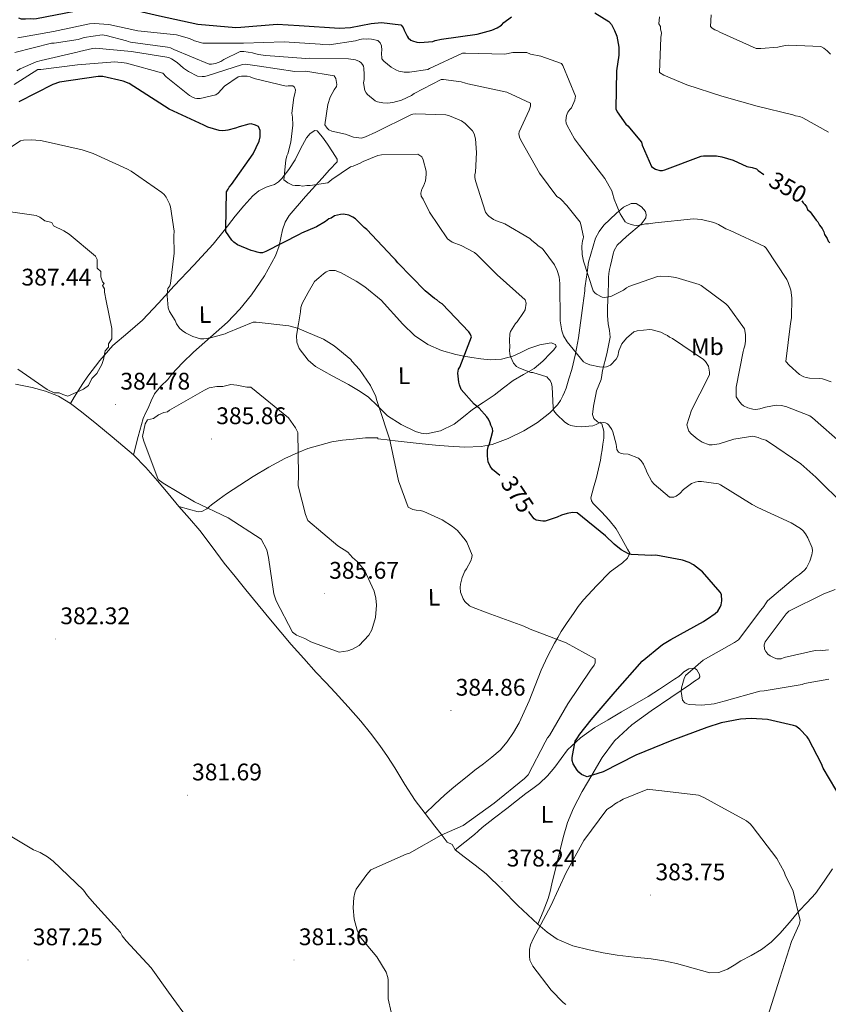
# Model space of a CAD drawing. Units: metres. Extents: x 590063 to 594556, y 4686979 to 4690008.
# Drawn here: x 593895 to 594232, y 4689059 to 4689470 of the extents above; entities that cross this region are included whole.
import ezdxf
from ezdxf.enums import TextEntityAlignment as Align

# ---------------------------------------------------------------- set-up
doc = ezdxf.new("R2010")
doc.units = ezdxf.units.M
doc.header["$MEASUREMENT"] = 0
for name, color, linetype, lineweight in [('Carátula', 7, 'Continuous', 5), ('Level 36', 19, 'Continuous', 40), ('Level 37', 92, 'Continuous', 0), ('Level 4', 36, 'Continuous', 30), ('Level 41', 19, 'Continuous', 0), ('Level 5', 36, 'Continuous', 0), ('Level 7', 1, 'Continuous', 0)]:
    doc.layers.add(name, color=color, linetype=linetype, lineweight=lineweight)
doc.styles.add('Arial', font='ARIAL.TTF', dxfattribs={"height": 0.2})

# ---------------------------------------------------------------- blocks, each defined once
blk = doc.blocks.new('5PATER')
at = {"layer": 'Carátula', "linetype": 'Continuous', "lineweight": 5}
h = blk.add_hatch(color=250, dxfattribs=at)
edge = h.paths.add_edge_path()
edge.add_ellipse((0, 0), major_axis=(-1.33, -1.34), ratio=0.999422, start_angle=0, end_angle=360)

msp = doc.modelspace()

# ---------------------------------------------------------------- linework, layer by layer
at = {"layer": 'Level 36', "color": 92, "linetype": 'Continuous', "lineweight": 0}
for points in [[(593941.98, 4689288.32, 384.2), (593944.01, 4689295.92, 384.18), (593946.03, 4689303.52, 384.15), (593946.95, 4689305.68, 384.04), (593948.07, 4689307.76, 383.87), (593949.38, 4689310.78, 383.7), (593950.8, 4689313.75, 383.52), (593953.42, 4689316.89, 383.22), (593956.33, 4689319.79, 382.89), (593957.18, 4689320.86, 382.85), (593958.05, 4689321.92, 382.75), (593962.46, 4689326.65, 381.41), (593967.04, 4689331.16, 379.87), (593974.11, 4689337.38, 377.75), (593981.24, 4689343.62, 376.02), (593986.42, 4689349.07, 375.57), (593991.25, 4689354.98, 375.39), (593996.61, 4689362.94, 374.97), (594001.2, 4689371.25, 374.2), (594002.73, 4689375.47, 373.58), (594004.17, 4689382.17, 372.57), (594005.22, 4689385.33, 372.05), (594006.93, 4689388.16, 371.53), (594013.76, 4689396.06, 369.92), (594020.73, 4689403.77, 368.31), (594023.85, 4689407.13, 367.5), (594026.95, 4689410.52, 366.76), (594026.94, 4689411.57, 366.9), (594025.07, 4689414.73, 367.12), (594023, 4689417.83, 367.25), (594020.91, 4689420.8, 367.08), (594018.71, 4689423.38, 366.97), (594017.66, 4689423.62, 367.12), (594015.78, 4689422.4, 367.47), (594014.19, 4689420.51, 367.74), (594011.73, 4689415.88, 368.12), (594009.41, 4689411.33, 368.52), (594006.81, 4689407.36, 368.94), (594003.91, 4689403.54, 369.36), (594002.46, 4689402.14, 369.53), (594000.79, 4689401.04, 369.71), (593999.05, 4689400.48, 370.09), (593997.3, 4689399.94, 370.48), (593994.35, 4689398.4, 370.72), (593991.74, 4689396.36, 370.97), (593988.03, 4689392.15, 371.53), (593984.49, 4689387.85, 372.09), (593979.89, 4689381.93, 372.83), (593975.19, 4689376.15, 373.56), (593967.11, 4689367.39, 375.23), (593958.94, 4689358.74, 377.35), (593952.38, 4689351.62, 379.89), (593945.82, 4689344.54, 381.98), (593939.6, 4689339.22, 382.5), (593933.34, 4689333.85, 382.96), (593927.97, 4689327.66, 383.56), (593923, 4689321.09, 384.15), (593920.87, 4689318.12, 384.36), (593918.87, 4689315.07, 384.36), (593917.29, 4689312.42, 384.22), (593915.71, 4689309.78, 384.08)], [(594139.84, 4689346.43, 362.19), (594139.81, 4689349.89, 361.4), (594140.03, 4689355.31, 360.11), (594140.26, 4689360.65, 358.7), (594140.27, 4689362.27, 358.17), (594140.33, 4689363.88, 357.67), (594140.61, 4689365.56, 357.24), (594141, 4689367.24, 356.82), (594141.56, 4689369.7, 356.2), (594142.13, 4689372.15, 355.58), (594142.59, 4689373.59, 354.93), (594143.84, 4689375.75, 354.49), (594147.66, 4689379.38, 353.95), (594153.94, 4689384.61, 353.63), (594155.73, 4689387.19, 353.63), (594155.96, 4689388.48, 353.67), (594155.63, 4689389.79, 353.72), (594154.02, 4689391.71, 353.81), (594151.76, 4689393.08, 353.95), (594149.69, 4689393.2, 354.15), (594146.5, 4689391.56, 354.47), (594143.45, 4689389.02, 354.77), (594138.29, 4689384.13, 355.25), (594136.26, 4689381.5, 355.47), (594134.75, 4689378.62, 355.69), (594131.93, 4689368.67, 358.98), (594131.29, 4689364.38, 360.01), (594130.48, 4689358.84, 360.55), (594130.38, 4689357.8, 360.6), (594130.27, 4689356.69, 360.66), (594129.91, 4689353.65, 360.82), (594129.52, 4689350.58, 361.51), (594127.67, 4689337.1, 363.66), (594126.48, 4689330.4, 364.77), (594124.86, 4689323.86, 366.18), (594123.72, 4689319.96, 367.16), (594122.58, 4689316.06, 368.14)], [(594017.47, 4689360.6, 377.21), (594019.38, 4689362.2, 377.1), (594021.29, 4689363.81, 377), (594022.45, 4689364.65, 376.96), (594023.72, 4689365.24, 376.93), (594026.2, 4689365.23, 376.74), (594028.64, 4689364.26, 376.58), (594029.89, 4689363.59, 376.61), (594031.11, 4689362.89, 376.65), (594034.85, 4689360.69, 376.69), (594038.54, 4689358.44, 376.65), (594045.38, 4689352.82, 376.32), (594054.38, 4689342.81, 375.56), (594059.21, 4689338.11, 375.17), (594064.82, 4689334.26, 374.83), (594070.55, 4689331.8, 374.82), (594076.44, 4689330.21, 374.55), (594079.78, 4689329.51, 373.96), (594083.12, 4689328.9, 373.28), (594086.99, 4689328.32, 372.53), (594090.85, 4689327.95, 371.74), (594095.63, 4689328.24, 370.11), (594100.29, 4689329.48, 368.52), (594103.59, 4689331.06, 367.93), (594106.91, 4689332.73, 367.39), (594111.6, 4689334.25, 366.46), (594116.35, 4689334.96, 365.57), (594118.11, 4689334.29, 365.85), (594118.41, 4689333.43, 366.25), (594117.45, 4689332.05, 366.96), (594116.05, 4689330.75, 367.53), (594112.75, 4689327.39, 368.63), (594109.13, 4689324.35, 369.5), (594104.75, 4689321.84, 370.18), (594100.43, 4689319.32, 370.9), (594096.45, 4689316.27, 371.74), (594092.45, 4689313.25, 372.58), (594087.95, 4689310.2, 373.43), (594083.42, 4689307.16, 374.27), (594079.75, 4689304.16, 375.53), (594075.79, 4689301.1, 376.86), (594070.06, 4689298.31, 377.37), (594064.28, 4689297.08, 377.77), (594061.99, 4689297.29, 378.41), (594059.7, 4689298.07, 378.96), (594053.66, 4689300.97, 379.29), (594048.04, 4689304.57, 379.31), (594043.96, 4689308.63, 379.1), (594039.87, 4689312.52, 378.96), (594035.85, 4689315.16, 379.53), (594031.74, 4689317.67, 380.08), (594024.87, 4689321.29, 380.13), (594017.96, 4689325.2, 380.08), (594014.82, 4689327.77, 380.05), (594011.16, 4689332.62, 379.98), (594010.2, 4689335.31, 379.91), (594010.07, 4689338.06, 379.8), (594010.81, 4689342.97, 379.05), (594011.69, 4689347.9, 378.19), (594011.87, 4689349.7, 378.04), (594012.34, 4689351.42, 377.91), (594014.91, 4689356.01, 377.56), (594017.47, 4689360.6, 377.21)], [(594063.65, 4689138.75, 381.48), (594067.75, 4689142.55, 381.77), (594071.84, 4689146.36, 382.06), (594074.82, 4689148.95, 382.24), (594077.87, 4689151.46, 382.41), (594081.17, 4689154.15, 382.57), (594084.49, 4689156.81, 382.68), (594088.03, 4689159.49, 382.73), (594091.59, 4689162.17, 382.76), (594094.96, 4689165.17, 382.78), (594097.95, 4689168.59, 382.77), (594100.62, 4689172.45, 382.66), (594102.87, 4689176.54, 382.47), (594105.02, 4689181.09, 382.16), (594107.04, 4689185.69, 381.84), (594109.55, 4689192.12, 381.71), (594112.12, 4689198.54, 381.61), (594114.82, 4689204.25, 381.11), (594117.71, 4689209.74, 380.22), (594119.07, 4689212.16, 379.52), (594120.51, 4689214.56, 378.87), (594122.97, 4689218.37, 378.3), (594125.55, 4689222.16, 377.82), (594127.57, 4689225.05, 377.47), (594129.77, 4689227.83, 377.16), (594135.31, 4689233.75, 376.78), (594140.97, 4689239.46, 376.43), (594146, 4689243.24, 375.62), (594148.18, 4689245.17, 375.16), (594149.1, 4689247.34, 374.85), (594148.13, 4689249, 374.75), (594145.79, 4689253.23, 374.64), (594143.35, 4689257.42, 374.52), (594140.46, 4689261.09, 374.42), (594137.27, 4689264.51, 374.31), (594135.58, 4689266.25, 374.1), (594133.88, 4689268.05, 373.73), (594133.11, 4689269.12, 373.46), (594132.89, 4689270.31, 373.21), (594133.99, 4689274.56, 372.79), (594135.17, 4689278.83, 372.39), (594136.08, 4689282.48, 372), (594136.86, 4689286.14, 371.53), (594137.19, 4689288.23, 371.04), (594137.52, 4689290.33, 370.5), (594137.9, 4689292.78, 370.08), (594138.29, 4689295.24, 369.73), (594138.31, 4689298.23, 369.43), (594137.37, 4689301.21, 369.23), (594135.56, 4689302.02, 369.34), (594134.16, 4689303.43, 368.81), (594133.49, 4689305.1, 368.21), (594133.9, 4689308.57, 367.43), (594134.59, 4689312.04, 366.76), (594134.91, 4689313.54, 366.61), (594135.27, 4689315.04, 366.43), (594136.21, 4689317.41, 365.86), (594137.11, 4689319.73, 365.21), (594137.41, 4689321.57, 364.55), (594137.66, 4689323.44, 364.07), (594139.48, 4689330.37, 363.58), (594140.93, 4689337.35, 363.11), (594140.56, 4689340.16, 362.92), (594140.02, 4689342.96, 362.72), (594139.84, 4689346.43, 362.19)], [(594076.29, 4689123.5, 379.75), (594075, 4689125.72, 379.35), (594072.91, 4689126.75, 380.37), (594070.35, 4689130.06, 380.6), (594067.8, 4689133.38, 380.84), (594063.65, 4689138.75, 381.48), (594059.53, 4689144.14, 381.98), (594055.2, 4689150.86, 382.13), (594051.09, 4689157.76, 382.21), (594047.98, 4689162.48, 382.27), (594044.75, 4689167.12, 382.32), (594040.9, 4689172.23, 382.39), (594036.85, 4689177.17, 382.48), (594031.56, 4689183.24, 382.7), (594026.16, 4689189.21, 382.94), (594022.22, 4689193.4, 383), (594018.28, 4689197.59, 383.06), (594013.01, 4689203.32, 383.31), (594007.84, 4689209.16, 383.57), (594003.51, 4689214.28, 383.65), (593999.22, 4689219.43, 383.64), (593994.05, 4689225.69, 383.39), (593988.89, 4689231.96, 383.22), (593984.37, 4689237.5, 383.35), (593979.89, 4689243.07, 383.53), (593974.8, 4689249.95, 383.78), (593969.66, 4689256.79, 384.03), (593965.31, 4689261.82, 384.2), (593960.92, 4689266.83, 384.35), (593956.49, 4689272.14, 384.44), (593952.05, 4689277.46, 384.43), (593947.21, 4689283.08, 384.31), (593941.98, 4689288.32, 384.2), (593937.53, 4689292.11, 384.2), (593933.04, 4689295.84, 384.2), (593926.7, 4689301.09, 384.13), (593920.34, 4689306.3, 384.06), (593915.71, 4689309.78, 384.08), (593910.69, 4689312.74, 384.15), (593905.27, 4689314.92, 384.31), (593899.65, 4689316.42, 384.42), (593896.23, 4689317.08, 384.42), (593892.82, 4689317.76, 384.4)], [(594122.58, 4689316.06, 368.14), (594121.89, 4689314.5, 367.56), (594121.21, 4689312.94, 366.97), (594120.16, 4689311, 366.9), (594118.86, 4689309.19, 367.77), (594115.69, 4689305.85, 369.71), (594110.64, 4689301.76, 370.76), (594104.93, 4689298.34, 371.67), (594098.31, 4689295.06, 372.29), (594091.63, 4689292.63, 372.76), (594087.14, 4689291.79, 373.21), (594080.31, 4689291.56, 375.16), (594073.46, 4689291.95, 377.56), (594068.05, 4689292.41, 378.26), (594062.47, 4689292.91, 378.01), (594051.23, 4689294.1, 379.68), (594049.05, 4689294.38, 380.01), (594043.97, 4689295.05, 380.89), (594043.96, 4689295.4, 380.96), (594038.88, 4689295.35, 382), (594033.8, 4689294.91, 383.08), (594029.25, 4689294.44, 383.98), (594024.7, 4689293.73, 384.72), (594014.69, 4689290.97, 385.36), (594010.75, 4689289.25, 385.01), (594005.16, 4689286.8, 384.21), (593998.47, 4689283.15, 383.2), (593991.94, 4689279.26, 383.45), (593986.35, 4689275.72, 383.77), (593980.82, 4689272.09, 384.08), (593977.7, 4689269.8, 384.24), (593974.57, 4689267.45, 384.36), (593972.58, 4689265.85, 384.41), (593970.48, 4689264.61, 384.44), (593969, 4689264.57, 384.43), (593964.96, 4689265.7, 384.39), (593960.92, 4689266.83, 384.35)], [(594076.29, 4689123.5, 379.75), (594080.28, 4689126.71, 379.36), (594084.26, 4689129.91, 378.97), (594085.85, 4689131.37, 378.88), (594087.45, 4689132.82, 378.83), (594092.58, 4689136.85, 378.58), (594097.74, 4689140.86, 378.31), (594101.76, 4689143.96, 378.05), (594105.78, 4689147.06, 377.78), (594108.62, 4689149.12, 377.58), (594111.46, 4689151.2, 377.36), (594114.81, 4689154.49, 377.04), (594117.82, 4689158.1, 376.64), (594120.41, 4689161.69, 376), (594123.1, 4689165.23, 375.33), (594128.51, 4689170.34, 374.59), (594134.57, 4689174.59, 373.83), (594140.07, 4689177.84, 373.02), (594145.59, 4689181.08, 372.21), (594151.18, 4689184.29, 371.44), (594156.74, 4689187.56, 370.7), (594161.44, 4689190.58, 370.12), (594166.1, 4689193.67, 369.67), (594167.82, 4689194.77, 369.59), (594169.53, 4689195.87, 369.52), (594170.62, 4689196.8, 369.42), (594171.66, 4689197.81, 369.32), (594173.8, 4689199.09, 369.16), (594176.06, 4689199.3, 369.02), (594177.08, 4689198.57, 368.98), (594178.19, 4689196.65, 369), (594178.29, 4689195.71, 369.02), (594177.91, 4689195.03, 369.02), (594176.16, 4689193.88, 368.91), (594174.36, 4689192.71, 368.86), (594157.98, 4689181.58, 370.57), (594150.01, 4689175.66, 371.72), (594142.65, 4689168.96, 372.92), (594137.56, 4689162.13, 373.96), (594133.29, 4689154.73, 374.99), (594129.27, 4689147.9, 375.87), (594125.59, 4689140.88, 376.69), (594123.17, 4689134.91, 377.28), (594121.33, 4689128.75, 377.8), (594118.95, 4689119.03, 378.51), (594116.58, 4689109.32, 379.14), (594115.88, 4689106.23, 379.36), (594114.99, 4689103.2, 379.42), (594112.89, 4689097.85, 379.17), (594110.79, 4689092.5, 378.93)], [(594076.29, 4689123.5, 379.75), (594080.05, 4689120.64, 379.21), (594084.64, 4689117.18, 379.04), (594089.11, 4689113.59, 378.92), (594095.81, 4689107.04, 378.72), (594102.43, 4689100.39, 378.59), (594106.59, 4689096.43, 378.7), (594110.79, 4689092.5, 378.93), (594114.58, 4689089.17, 379.16), (594118.76, 4689086.28, 379.41), (594125.27, 4689083.52, 379.83), (594132.09, 4689081.8, 380.25), (594137.94, 4689080.56, 380.55), (594143.83, 4689079.57, 380.81), (594150.95, 4689078.84, 381.09), (594158.07, 4689078.09, 381.35), (594163.36, 4689077.22, 381.51), (594168.61, 4689076.2, 381.65), (594175.59, 4689074.24, 381.8), (594182.53, 4689072.33, 381.79), (594186.25, 4689072.41, 381.67), (594189.92, 4689073.75, 381.47), (594192.71, 4689075.52, 381.26), (594195.37, 4689077.29, 381.06), (594199.72, 4689079.56, 380.9), (594204.03, 4689081.95, 380.74), (594208.09, 4689085.04, 380.27), (594211.71, 4689088.63, 379.76), (594215.71, 4689093.28, 379.6), (594219.7, 4689097.94, 379.4), (594223.16, 4689101.57, 378.75), (594226.53, 4689105.32, 378.07), (594230.26, 4689110.44, 377.65), (594233.68, 4689115.7, 377.2)]]:
    msp.add_polyline3d(points, dxfattribs=at)
at = {"layer": 'Level 4', "color": 36, "linetype": 'Continuous', "lineweight": 30}
for points in [[(593893.96, 4689470.55, 350.01), (593895.16, 4689470.2, 350.01), (593896.95, 4689470.11, 350.01), (593898.86, 4689470.26, 350.01), (593900.42, 4689470.16, 350.01), (593901.49, 4689470.29, 350.01), (593917.35, 4689473.38, 350.01), (593919.01, 4689474, 350.01), (593927.47, 4689475.79, 350.01), (593929.27, 4689475.81, 350.01), (593937.89, 4689474.86, 350.01), (593952.87, 4689471.36, 350.01), (593968.82, 4689467.87, 350.01), (593984.73, 4689466.54, 350.01), (593986.77, 4689466.68, 350.01), (594001.93, 4689467.97, 350.01), (594011.14, 4689467.38, 350.01), (594028.01, 4689466.29, 350.01), (594032.55, 4689466.59, 350.01), (594041.13, 4689468.27, 350.01), (594045.55, 4689468.57, 350.01), (594053.57, 4689467.6, 350.01)], [(594053.57, 4689467.6, 350.01), (594054.54, 4689466.54, 350.01), (594054.91, 4689465.47, 350.01), (594056.14, 4689462.97, 350.01), (594056.63, 4689462.26, 350.01), (594057.72, 4689461.32, 350.01), (594058.44, 4689460.97, 350.01), (594060.24, 4689460.4, 350.01), (594061.44, 4689460.3, 350.01), (594066.93, 4689460.73, 350.01), (594067.88, 4689461.1, 350.01), (594070.5, 4689461.74, 350.01), (594085.41, 4689463.74, 350.01), (594091.49, 4689465.37, 350.01), (594093.75, 4689466.36, 350.01), (594095.52, 4689467.58, 350.01), (594096.58, 4689468.67, 350.01), (594099.78, 4689470.98, 350.01)], [(594134.54, 4689472.66, 350.01), (594140.33, 4689469.03, 350.01), (594141.42, 4689467.85, 350.01), (594142.77, 4689465.36, 350.01), (594143.64, 4689462.86, 350.01), (594144.54, 4689458.33, 350.01), (594144.58, 4689454.99, 350.01), (594143.6, 4689448.52, 350.01), (594143.22, 4689432.62, 350.01), (594143.83, 4689431.31, 350.01), (594147.49, 4689426.22, 350.01), (594148.33, 4689425.52, 350.01), (594153.93, 4689418.78, 350.01), (594154.3, 4689417.47, 350.01), (594158.13, 4689408.56, 350.01), (594159.09, 4689407.85, 350.01), (594159.82, 4689407.5, 350.01), (594161.62, 4689406.93, 350.01), (594162.81, 4689406.95, 350.01), (594163.65, 4689407.2, 350.01), (594178.87, 4689412.91, 350.01), (594179.82, 4689413.04, 350.01), (594185.32, 4689413, 350.01), (594187.48, 4689412.67, 350.01), (594192.28, 4689411.18, 350.01), (594197.93, 4689408.63, 350.01), (594200.22, 4689408.22, 350.01), (594201.98, 4689407.54, 350.01), (594202.69, 4689406.85, 350.01), (594205.06, 4689405.21, 350.01)], [(594094.89, 4689279.7, 375.01), (594091.76, 4689282.22, 375.01), (594090.79, 4689283.65, 375.01), (594090.05, 4689285.43, 375.01), (594089.79, 4689286.5, 375.01), (594089.65, 4689287.93, 375.01), (594089.74, 4689290.32, 375.01), (594089.96, 4689291.64, 375.01), (594090.54, 4689292.85, 375.01), (594091.9, 4689298.12, 375.01), (594091.77, 4689299.32, 375.01), (594091.15, 4689300.74, 375.01), (594090.9, 4689301.7, 375.01), (594090.16, 4689303.12, 375.01), (594089.43, 4689304.19, 375.01), (594086.27, 4689307.73, 375.01), (594084.22, 4689309.49, 375.01), (594078.75, 4689315.63, 375.01), (594078.01, 4689317.54, 375.01), (594077.76, 4689318.61, 375.01), (594077.35, 4689322.31, 375.01), (594077.68, 4689323.99, 375.01), (594078.15, 4689324.83, 375.01), (594082.99, 4689337.56, 375.01), (594082.5, 4689338.75, 375.01), (594081.89, 4689339.58, 375.01), (594070.85, 4689351.26, 375.01), (594069.89, 4689351.85, 375.01), (594068.56, 4689352.9, 375.01), (594067.6, 4689353.49, 375.01), (594063.73, 4689356.78, 375.01), (594052.33, 4689368.34, 375.01), (594051.36, 4689369.64, 375.01), (594050.15, 4689370.82, 375.01), (594039.35, 4689382.27, 375.01), (594038.26, 4689383.09, 375.01), (594034.63, 4689386.74, 375.01), (594033.54, 4689387.44, 375.01), (594031.86, 4689388.26, 375.01), (594029.58, 4689388.7, 375.01), (594028.39, 4689388.57, 375.01), (594025.89, 4689387.94, 375.01), (594024.46, 4689387.08, 375.01), (594023.51, 4689386.71, 375.01), (594022.09, 4689385.61, 375.01), (594018.3, 4689383.41, 375.01), (594012.12, 4689380.82, 375.01), (594011.17, 4689380.2, 375.01), (593997.28, 4689373.08, 375.01), (593995.86, 4689372.58, 375.01), (593994.78, 4689372.57, 375.01), (593993.58, 4689372.79, 375.01), (593992.74, 4689373.14, 375.01), (593991.06, 4689373.59, 375.01), (593985.41, 4689375.91, 375.01), (593983.84, 4689376.96, 375.01), (593982.99, 4689377.79, 375.01), (593980.55, 4689381.46, 375.01), (593980.54, 4689382.53, 375.01), (593980.81, 4689397.96, 375.01), (593981.51, 4689399.16, 375.01), (593981.97, 4689400, 375.01), (593982.91, 4689401.09, 375.01), (593991.94, 4689413.89, 375.01), (593994.5, 4689419.18, 375.01), (593994.83, 4689420.98, 375.01), (593994.8, 4689423.61, 375.01), (593994.17, 4689425.27, 375.01), (593992.97, 4689425.85, 375.01), (593991.05, 4689426.42, 375.01), (593990.1, 4689426.29, 375.01), (593986.05, 4689425.16, 375.01), (593984.62, 4689424.54, 375.01), (593981.41, 4689423.66, 375.01), (593980.45, 4689423.65, 375.01), (593979.26, 4689423.39, 375.01), (593977.7, 4689423.61, 375.01), (593973.02, 4689424.98, 375.01), (593971.34, 4689425.79, 375.01), (593956.9, 4689432.53, 375.01), (593953.04, 4689434.99, 375.01), (593940.14, 4689443.18, 375.01), (593937.74, 4689444.1, 375.01), (593929.22, 4689446.13, 375.01), (593927.31, 4689446.11, 375.01), (593911.09, 4689443.73, 375.01), (593908.35, 4689442.74, 375.01), (593894.11, 4689435.61, 375.01)], [(594220.91, 4689394.24, 350.01), (594221.46, 4689393.43, 350.01), (594222.17, 4689392.74, 350.01), (594222.89, 4689391.7, 350.01), (594223.25, 4689390.65, 350.01), (594224.32, 4689389.62, 350.01), (594226.82, 4689386.14, 350.01), (594227.53, 4689385.45, 350.01), (594228.25, 4689384.06, 350.01), (594229.32, 4689382.67, 350.01), (594230.04, 4689381.28, 350.01), (594230.41, 4689380.23, 350.01), (594231.48, 4689378.5, 350.01), (594231.85, 4689377.45, 350.01), (594232.56, 4689376.76, 350.01)], [(594184.75, 4689222.07, 375.01), (594185.81, 4689223.04, 375.01), (594186.86, 4689224.72, 375.01), (594187.21, 4689225.69, 375.01), (594187.54, 4689227.36, 375.01), (594187.39, 4689230.11, 375.01), (594186.77, 4689231.06, 375.01), (594179.49, 4689239.56, 375.01), (594175.74, 4689242.5, 375.01), (594173.81, 4689243.43, 375.01), (594171.05, 4689244.35, 375.01), (594160.03, 4689246.47, 375.01), (594158.36, 4689246.33, 375.01), (594149.63, 4689246.68, 375.01), (594148.55, 4689247.03, 375.01), (594145.53, 4689248.66, 375.01), (594142.51, 4689251.01, 375.01), (594139, 4689254.55, 375.01), (594127.15, 4689264.18, 375.01), (594125.12, 4689264.28, 375.01), (594122.97, 4689263.89, 375.01), (594120.59, 4689263.14, 375.01), (594118.81, 4689262.28, 375.01), (594113.81, 4689260.66, 375.01), (594112.74, 4689260.64, 375.01), (594109.98, 4689261.08, 375.01), (594109.14, 4689261.67, 375.01), (594107.43, 4689264.03, 375.01), (594107, 4689264.68, 375.01)], [(594237.69, 4689144.26, 375.01), (594229.74, 4689157.66, 375.01), (594229.12, 4689159.45, 375.01), (594223.71, 4689169.89, 375.01), (594223.11, 4689170.72, 375.01), (594220.07, 4689173.9, 375.01), (594218.38, 4689175.08, 375.01), (594217.42, 4689175.42, 375.01), (594206.51, 4689177.9, 375.01), (594199.81, 4689178.41, 375.01), (594195.27, 4689178.11, 375.01), (594187.29, 4689176.56, 375.01), (594181.22, 4689174.57, 375.01), (594166.59, 4689169.22, 375.01), (594151.61, 4689163.04, 375.01), (594137.96, 4689156.16, 375.01), (594131.3, 4689154.04, 375.01), (594129.86, 4689154.5, 375.01), (594129.01, 4689154.96, 375.01), (594127.8, 4689156.02, 375.01), (594127.2, 4689156.73, 375.01), (594125.49, 4689159.46, 375.01), (594125.11, 4689160.89, 375.01), (594125.09, 4689162.08, 375.01), (594126.31, 4689168.91, 375.01), (594127.01, 4689169.88, 375.01), (594128.19, 4689171.8, 375.01), (594133, 4689177.85, 375.01), (594143, 4689189.46, 375.01), (594154.3, 4689202.28, 375.01), (594162.69, 4689209.21, 375.01), (594166.25, 4689211.29, 375.01), (594179.89, 4689218.77, 375.01), (594180.84, 4689219.5, 375.01), (594181.55, 4689219.87, 375.01), (594184.75, 4689222.07, 375.01)]]:
    msp.add_polyline3d(points, dxfattribs=at)
at = {"layer": 'Level 5', "color": 36, "linetype": 'Continuous', "lineweight": 0}
for points in [[(594161.55, 4689471.01, 345.01), (594161.24, 4689468.04, 345.01), (594161.95, 4689467, 345.01), (594161.97, 4689465.95, 345.01), (594162.34, 4689464.2, 345.01), (594162.02, 4689462.44, 345.01), (594161.52, 4689447.71, 345.01), (594163.29, 4689446.68, 345.01), (594172.9, 4689442.58, 345.01), (594187.55, 4689437.88, 345.01), (594202.31, 4689433.78, 345.01), (594217.18, 4689430.16, 345.01), (594218.26, 4689429.69, 345.01), (594220.06, 4689429.36, 345.01), (594221.26, 4689428.9, 345.01), (594231.98, 4689422.95, 345.01)], [(594183.09, 4689471.88, 340.01), (594182.81, 4689466.97, 340.01), (594183.52, 4689466.28, 340.01), (594184.59, 4689465.59, 340.01), (594185.67, 4689465.13, 340.01), (594186.64, 4689464.54, 340.01), (594201.79, 4689457.82, 340.01), (594203.71, 4689457.72, 340.01), (594210.87, 4689458.3, 340.01), (594213.97, 4689459.06, 340.01), (594215.52, 4689459.2, 340.01), (594228.79, 4689458.55, 340.01), (594230, 4689457.97, 340.01), (594231.45, 4689456.79, 340.01), (594232.78, 4689455.38, 340.01)], [(593893.74, 4689462.22, 355.01), (593908.65, 4689464.82, 355.01), (593923.66, 4689468.13, 355.01), (593925.57, 4689468.28, 355.01)], [(593925.57, 4689468.28, 355.01), (593931.68, 4689467.77, 355.01), (593943.78, 4689465.18, 355.01), (593959.94, 4689463.49, 355.01), (593965.35, 4689461.89, 355.01), (593967.39, 4689460.96, 355.01), (593970.99, 4689460.06, 355.01), (593972.19, 4689459.96, 355.01), (593987.96, 4689460.05, 355.01), (594004.81, 4689460.52, 355.01), (594019.88, 4689459.66, 355.01), (594020.96, 4689459.43, 355.01), (594023.59, 4689459.35, 355.01), (594034.57, 4689460.93, 355.01), (594036.47, 4689461.56, 355.01), (594037.78, 4689461.81, 355.01), (594039.22, 4689461.71, 355.01), (594040.17, 4689461.85, 355.01), (594041.25, 4689461.74, 355.01), (594044.01, 4689461.06, 355.01), (594044.98, 4689460.12, 355.01), (594045.47, 4689458.93, 355.01), (594045.61, 4689457.14, 355.01), (594045.51, 4689455.94, 355.01), (594045.67, 4689453.44, 355.01), (594046.51, 4689452.49, 355.01), (594049.54, 4689450.02, 355.01), (594051.47, 4689448.85, 355.01), (594052.79, 4689448.27, 355.01), (594054.94, 4689447.94, 355.01), (594057.21, 4689447.98, 355.01), (594064.85, 4689449.04, 355.01), (594065.56, 4689449.41, 355.01), (594079.34, 4689455.81, 355.01), (594080.53, 4689455.83, 355.01), (594096.91, 4689455.46, 355.01), (594100.25, 4689456.1, 355.01), (594106.11, 4689456.06, 355.01), (594107.67, 4689455.48, 355.01), (594111.99, 4689454.59, 355.01), (594120.64, 4689451.48, 355.01), (594121.13, 4689450.65, 355.01), (594126.44, 4689437.93, 355.01), (594126.33, 4689437.09, 355.01), (594126.11, 4689436.25, 355.01), (594124.72, 4689433.01, 355.01), (594124.01, 4689432.28, 355.01), (594123.19, 4689431.19, 355.01), (594122.73, 4689429.87, 355.01), (594122.4, 4689427.72, 355.01), (594122.53, 4689426.64, 355.01), (594122.9, 4689425.69, 355.01), (594125.97, 4689420.12, 355.01), (594128.16, 4689417.28, 355.01), (594137.29, 4689405.33, 355.01), (594138.63, 4689403.56, 355.01), (594141.57, 4689398.46, 355.01), (594141.94, 4689397.5, 355.01), (594142.57, 4689394.88, 355.01), (594145.05, 4689388.82, 355.01), (594147.12, 4689385.5, 355.01), (594148.09, 4689384.92, 355.01), (594149.65, 4689384.34, 355.01), (594150.73, 4689384.12, 355.01), (594152.04, 4689384.02, 355.01), (594153.48, 4689384.16, 355.01), (594155.62, 4689384.66, 355.01), (594156.93, 4689384.68, 355.01), (594159.68, 4689385.08, 355.01), (594175.67, 4689386.73, 355.01), (594179.02, 4689386.42, 355.01), (594184.18, 4689385.18, 355.01), (594186.11, 4689384.37, 355.01), (594189.12, 4689382.62, 355.01), (594191.04, 4689381.92, 355.01), (594205.36, 4689375.19, 355.01), (594205.96, 4689374.48, 355.01), (594214.63, 4689361.45, 355.01), (594215.24, 4689360.14, 355.01), (594216.25, 4689356.93, 355.01), (594216.65, 4689353.83, 355.01), (594216.64, 4689345.46, 355.01), (594216.2, 4689343.06, 355.01), (594214.26, 4689327.26, 355.01), (594215.6, 4689325.72, 355.01), (594219.95, 4689321.84, 355.01), (594221.76, 4689320.91, 355.01), (594222.72, 4689320.56, 355.01), (594224.04, 4689320.34, 355.01), (594228.35, 4689320.16, 355.01), (594229.54, 4689319.94, 355.01), (594233.15, 4689318.8, 355.01)], [(593892.51, 4689456.17, 360.01), (593907.76, 4689459.97, 360.01), (593908.84, 4689459.98, 360.01), (593918.97, 4689461.56, 360.01), (593921.47, 4689462.31, 360.01), (593928.99, 4689463.49, 360.01), (593930.66, 4689463.27, 360.01), (593939.06, 4689461, 360.01), (593939.79, 4689460.65, 360.01), (593940.74, 4689460.42, 360.01), (593956.19, 4689458.36, 360.01), (593957.39, 4689458.02, 360.01), (593958.84, 4689457.32, 360.01), (593973.62, 4689451.19, 360.01), (593974.58, 4689451.2, 360.01), (593976.25, 4689451.47, 360.01), (593978.39, 4689452.33, 360.01), (593979.69, 4689453.19, 360.01), (593986.46, 4689456.51, 360.01), (593988.01, 4689456.53, 360.01), (593991.61, 4689455.98, 360.01), (593994.01, 4689455.3, 360.01), (593997.24, 4689454.86, 360.01), (594013.87, 4689453.66, 360.01), (594015.42, 4689453.8, 360.01), (594031.68, 4689453.54, 360.01), (594034.67, 4689453.11, 360.01), (594036.24, 4689452.41, 360.01), (594036.96, 4689451.82, 360.01), (594037.57, 4689451.12, 360.01), (594037.94, 4689450.4, 360.01), (594038.07, 4689449.57, 360.01), (594038.08, 4689448.73, 360.01), (594038.21, 4689447.78, 360.01), (594038.26, 4689444.79, 360.01), (594038.03, 4689443.47, 360.01), (594038.56, 4689440.25, 360.01), (594039.05, 4689439.3, 360.01), (594039.66, 4689438.59, 360.01), (594042.8, 4689435.89, 360.01), (594043.76, 4689435.54, 360.01), (594046.04, 4689435.1, 360.01), (594047.95, 4689435, 360.01), (594050.22, 4689435.27, 360.01), (594053.79, 4689436.28, 360.01), (594057.95, 4689438.13, 360.01), (594059.13, 4689438.98, 360.01), (594070.41, 4689444.87, 360.01), (594071.36, 4689444.89, 360.01), (594078.79, 4689443.91, 360.01), (594080.47, 4689443.34, 360.01), (594081.55, 4689443.11, 360.01)], [(593893.3, 4689448.45, 365.01), (593894.73, 4689449.3, 365.01), (593901.38, 4689452.26, 365.01), (593903.52, 4689452.77, 365.01), (593918.54, 4689456.2, 365.01), (593919.49, 4689456.58, 365.01), (593924.85, 4689457.85, 365.01), (593926.17, 4689457.86, 365.01), (593941.13, 4689456.52, 365.01), (593956.7, 4689453.98, 365.01), (593957.9, 4689453.52, 365.01), (593960.19, 4689452, 365.01)], [(593892.27, 4689442.74, 370.01), (593902.11, 4689448.97, 370.01), (593903.3, 4689448.99, 370.01), (593918.69, 4689450.99, 370.01), (593934.21, 4689452.16, 370.01), (593938.04, 4689451.85, 370.01), (593939.12, 4689451.63, 370.01), (593954.24, 4689447.53, 370.01), (593955.69, 4689446, 370.01), (593965.37, 4689438.12, 370.01), (593966.69, 4689437.43, 370.01), (593967.65, 4689437.08, 370.01), (593968.49, 4689436.97, 370.01), (593969.8, 4689436.99, 370.01), (593976.36, 4689438.4, 370.01), (593977.31, 4689439.13, 370.01), (593980.01, 4689442.03, 370.01), (593985.7, 4689445.94, 370.01), (593987.13, 4689446.19, 370.01), (593989.4, 4689446.22, 370.01), (593990.72, 4689446, 370.01), (593992.4, 4689445.31, 370.01), (594005.71, 4689442.03, 370.01), (594006.55, 4689442.16, 370.01), (594008.46, 4689442.18, 370.01), (594009.19, 4689441.6, 370.01), (594009.56, 4689440.53, 370.01), (594009.45, 4689439.45, 370.01), (594008.89, 4689437.29, 370.01), (594008.14, 4689430.82, 370.01), (594008.4, 4689429.16, 370.01), (594008.45, 4689425.81, 370.01), (594007.59, 4689418.74, 370.01), (594006.34, 4689413.83, 370.01), (594005.99, 4689412.98, 370.01), (594005.54, 4689411.19, 370.01), (594004.69, 4689403.05, 370.01), (594006.39, 4689401.76, 370.01), (594008.31, 4689400.82, 370.01), (594009.51, 4689400.6, 370.01), (594011.3, 4689400.63, 370.01), (594012.5, 4689400.4, 370.01), (594014.29, 4689400.67, 370.01), (594015.72, 4689400.69, 370.01), (594023.12, 4689401.75, 370.01), (594024.77, 4689403.2, 370.01), (594032.59, 4689408.45, 370.01), (594033.66, 4689408.7, 370.01)], [(593960.19, 4689452, 365.01), (593962.85, 4689449.64, 365.01), (593964.91, 4689448.24, 365.01), (593968.76, 4689446.26, 365.01), (593970.67, 4689446.04, 365.01), (593971.63, 4689446.06, 365.01), (593972.7, 4689446.43, 365.01), (593987.46, 4689451.18, 365.01), (593988.77, 4689451.19, 365.01), (593994.52, 4689450.44, 365.01), (594009.37, 4689448.25, 365.01), (594013.91, 4689448.31, 365.01), (594025.77, 4689446.44, 365.01), (594026.38, 4689445.26, 365.01), (594026.9, 4689442.75, 365.01), (594026.67, 4689441.91, 365.01), (594025.73, 4689440.59, 365.01), (594024.1, 4689437.46, 365.01), (594023.07, 4689434.45, 365.01), (594021.87, 4689425.95, 365.01), (594022.84, 4689424.53, 365.01), (594023.57, 4689423.82, 365.01), (594024.77, 4689423.36, 365.01), (594030.41, 4689422, 365.01), (594033.77, 4689420.74, 365.01), (594037.12, 4689420.42, 365.01), (594038.79, 4689420.92, 365.01), (594043.19, 4689422.9, 365.01), (594057.67, 4689430.15, 365.01), (594058.62, 4689430.4, 365.01), (594059.69, 4689430.53, 365.01), (594072.37, 4689430.11, 365.01), (594073.93, 4689429.77, 365.01), (594078.86, 4689427.57, 365.01), (594080.43, 4689426.52, 365.01), (594083.46, 4689423.45, 365.01), (594084.19, 4689422.14, 365.01), (594084.7, 4689420.12, 365.01), (594085.14, 4689414.39, 365.01), (594084.65, 4689406.25, 365.01), (594084.43, 4689405.18, 365.01), (594084.45, 4689403.98, 365.01), (594084.7, 4689402.55, 365.01), (594088.95, 4689389.46, 365.01), (594089.68, 4689388.39, 365.01), (594090.29, 4689387.8, 365.01), (594092.21, 4689386.52, 365.01), (594094.14, 4689385.59, 365.01), (594095.82, 4689385.13, 365.01), (594096.9, 4689384.67, 365.01), (594107.39, 4689378.48, 365.01), (594108.23, 4689377.65, 365.01), (594110.17, 4689376.24, 365.01), (594110.89, 4689375.42, 365.01), (594112.34, 4689374.48, 365.01), (594112.95, 4689373.89, 365.01), (594117.7, 4689367.5, 365.01), (594118.8, 4689365.25, 365.01), (594119.56, 4689362.51, 365.01), (594119.84, 4689359.76, 365.01), (594120.05, 4689344.23, 365.01), (594120.71, 4689340.05, 365.01), (594121.45, 4689337.91, 365.01), (594122.92, 4689335.42, 365.01), (594129.73, 4689327.15, 365.01), (594130.69, 4689326.56, 365.01), (594132.37, 4689325.87, 365.01), (594136.45, 4689324.97, 365.01), (594138.6, 4689324.88, 365.01), (594139.44, 4689325.01, 365.01), (594141.1, 4689325.75, 365.01), (594143.46, 4689328.17, 365.01), (594144.16, 4689329.5, 365.01), (594144.49, 4689331.66, 365.01), (594145.76, 4689334.54, 365.01), (594147.76, 4689336.96, 365.01), (594150.83, 4689339.63, 365.01), (594152.14, 4689340.01, 365.01), (594157.39, 4689340.56, 365.01), (594158.47, 4689340.45, 365.01), (594162.07, 4689339.43, 365.01), (594163.88, 4689338.5, 365.01), (594164.84, 4689338.03, 365.01), (594165.68, 4689337.44, 365.01), (594166.89, 4689336.86, 365.01), (594179.92, 4689328.08, 365.01), (594180.65, 4689327.25, 365.01), (594181.87, 4689325.24, 365.01), (594182.12, 4689324.4, 365.01), (594182.38, 4689322.85, 365.01), (594182.39, 4689321.78, 365.01), (594181.81, 4689320.57, 365.01), (594174.83, 4689306.97, 365.01), (594172.88, 4689300.85, 365.01), (594173.26, 4689299.42, 365.01), (594173.75, 4689298.23, 365.01), (594174.73, 4689297.05, 365.01), (594177.15, 4689294.93, 365.01), (594179.31, 4689293.65, 365.01), (594182.2, 4689292.49, 365.01), (594183.51, 4689292.51, 365.01)], [(594081.55, 4689443.11, 360.01), (594097.85, 4689439.63, 360.01), (594107.6, 4689434.99, 360.01), (594107.62, 4689433.67, 360.01), (594107.16, 4689432.11, 360.01), (594102.98, 4689422.97, 360.01), (594102.75, 4689422.13, 360.01), (594103.01, 4689420.82, 360.01), (594103.63, 4689419.51, 360.01), (594111.35, 4689405.75, 360.01), (594118.65, 4689396.05, 360.01), (594119.98, 4689395.23, 360.01), (594121.31, 4689393.94, 360.01), (594121.92, 4689393.11, 360.01), (594122.77, 4689392.28, 360.01), (594128.36, 4689385.31, 360.01), (594128.73, 4689384.36, 360.01), (594129.76, 4689379.23, 360.01), (594129.65, 4689378.39, 360.01), (594129.42, 4689377.55, 360.01), (594129.1, 4689375.28, 360.01), (594129.26, 4689371.93, 360.01), (594129.78, 4689369.07, 360.01), (594133.77, 4689356.7, 360.01), (594134.5, 4689355.87, 360.01), (594135.23, 4689355.28, 360.01), (594137.63, 4689354.12, 360.01), (594138.47, 4689353.89, 360.01), (594140.38, 4689354.16, 360.01), (594141.45, 4689354.53, 360.01), (594146.44, 4689356.99, 360.01), (594147.74, 4689357.96, 360.01), (594148.69, 4689358.46, 360.01), (594160.71, 4689362.68, 360.01), (594162.02, 4689362.82, 360.01), (594165.37, 4689362.75, 360.01), (594168.24, 4689362.31, 360.01), (594178.08, 4689359.34, 360.01), (594178.93, 4689358.87, 360.01), (594189.19, 4689351.24, 360.01), (594190.16, 4689350.3, 360.01), (594196.99, 4689340.83, 360.01), (594197.37, 4689338.56, 360.01), (594197.41, 4689335.7, 360.01), (594197.08, 4689333.78, 360.01), (594196.62, 4689332.46, 360.01), (594196.4, 4689331.38, 360.01), (594193.49, 4689316.52, 360.01), (594193.43, 4689312.57, 360.01), (594194.53, 4689310.8, 360.01), (594195.74, 4689309.38, 360.01), (594196.59, 4689308.79, 360.01), (594198.39, 4689307.86, 360.01), (594200.43, 4689307.29, 360.01), (594201.63, 4689307.19, 360.01), (594203.3, 4689307.45, 360.01), (594205.68, 4689308.2, 360.01), (594210.21, 4689308.98, 360.01), (594212.25, 4689308.89, 360.01), (594214.16, 4689308.44, 360.01), (594224.26, 4689304.63, 360.01), (594225.35, 4689303.69, 360.01), (594237.93, 4689292.63, 360.01)], [(593883.17, 4689411.6, 380.01), (593894.9, 4689419.29, 380.01), (593896.09, 4689419.55, 380.01), (593899.31, 4689419.71, 380.01), (593903.26, 4689419.4, 380.01), (593905.18, 4689418.95, 380.01), (593920.65, 4689415.58, 380.01), (593925.21, 4689413.97, 380.01), (593939.52, 4689407.47, 380.01), (593940.97, 4689406.66, 380.01), (593953.88, 4689397.75, 380.01), (593954.73, 4689396.92, 380.01)], [(594033.66, 4689408.7, 370.01), (594036.63, 4689409.94, 370.01), (594037.82, 4689410.67, 370.01), (594044, 4689413.15, 370.01), (594045.43, 4689413.41, 370.01), (594060.61, 4689413.74, 370.01), (594062.3, 4689412.56, 370.01), (594062.91, 4689411.38, 370.01), (594064.17, 4689406.61, 370.01), (594064.19, 4689405.18, 370.01), (594063.87, 4689402.54, 370.01), (594063.06, 4689400.38, 370.01), (594062.36, 4689399.06, 370.01), (594061.91, 4689397.38, 370.01), (594062.04, 4689396.19, 370.01), (594062.9, 4689394.88, 370.01), (594065.48, 4689389.54, 370.01), (594073.05, 4689378.41, 370.01), (594074.98, 4689377, 370.01), (594078.7, 4689375.62, 370.01), (594084.24, 4689372.7, 370.01), (594085.45, 4689371.76, 370.01), (594093.81, 4689363.39, 370.01), (594105.43, 4689352.91, 370.01), (594105.81, 4689351.6, 370.01), (594105.37, 4689348.85, 370.01), (594104.79, 4689347.65, 370.01), (594102.09, 4689343.78, 370.01), (594101.38, 4689343.06, 370.01), (594099.27, 4689339.8, 370.01), (594099.05, 4689338.72, 370.01), (594098.85, 4689335.97, 370.01), (594099.01, 4689333.22, 370.01), (594098.9, 4689332.03, 370.01), (594099.05, 4689330.24, 370.01), (594099.3, 4689329.28, 370.01), (594100.53, 4689326.55, 370.01), (594101.87, 4689325.14, 370.01), (594102.83, 4689324.55, 370.01), (594107.76, 4689322.71, 370.01), (594108.6, 4689322.6, 370.01), (594114.48, 4689320.89, 370.01), (594115.21, 4689319.94, 370.01), (594115.93, 4689319.35, 370.01), (594116.43, 4689318.04, 370.01), (594116.69, 4689316.61, 370.01), (594117.17, 4689307.9, 370.01), (594117.42, 4689306.7, 370.01), (594118.52, 4689305.28, 370.01), (594122.03, 4689301.87, 370.01), (594123.48, 4689300.93, 370.01), (594124.44, 4689300.58, 370.01), (594126.71, 4689300.14, 370.01), (594128.75, 4689300.04, 370.01), (594133.64, 4689300.47, 370.01), (594135.07, 4689300.97, 370.01), (594136.85, 4689301.95, 370.01), (594138.05, 4689301.85, 370.01), (594138.89, 4689301.62, 370.01), (594139.73, 4689301.27, 370.01), (594140.33, 4689300.68, 370.01), (594141.55, 4689298.91, 370.01), (594142.05, 4689297.84, 370.01), (594143.43, 4689292.72, 370.01), (594143.7, 4689290.57, 370.01), (594144.43, 4689289.38, 370.01), (594145.15, 4689289.04, 370.01), (594146.35, 4689288.69, 370.01), (594148.39, 4689288.6, 370.01), (594152.71, 4689286.99, 370.01), (594153.81, 4689285.81, 370.01), (594154.78, 4689284.39, 370.01), (594155.89, 4689281.89, 370.01), (594156.14, 4689281.06, 370.01), (594158.23, 4689277.14, 370.01), (594159.2, 4689276.08, 370.01), (594165.61, 4689270.67, 370.01), (594167.52, 4689270.7, 370.01), (594168.47, 4689271.07, 370.01), (594170.01, 4689272.16, 370.01), (594171.54, 4689273.86, 370.01), (594174.85, 4689276.3, 370.01), (594176.4, 4689276.91, 370.01), (594177.59, 4689277.17, 370.01), (594179.03, 4689277.19, 370.01), (594186.09, 4689276.21, 370.01), (594186.93, 4689275.74, 370.01), (594200.19, 4689267.56, 370.01), (594202.48, 4689266.28, 370.01), (594216.43, 4689260.01, 370.01), (594220.29, 4689257.56, 370.01), (594221.38, 4689256.62, 370.01), (594222.35, 4689255.43, 370.01), (594223.45, 4689253.66, 370.01), (594225.19, 4689249.5, 370.01), (594225.32, 4689248.3, 370.01), (594225.11, 4689246.63, 370.01), (594224.19, 4689243.98, 370.01), (594222.79, 4689241.22, 370.01), (594221.97, 4689240.25, 370.01), (594219.96, 4689238.43, 370.01)], [(593954.73, 4689396.92, 380.01), (593955.58, 4689395.74, 380.01), (593957.05, 4689393.01, 380.01), (593957.43, 4689391.7, 380.01), (593959, 4689381.56, 380.01), (593958.79, 4689379.65, 380.01), (593959.01, 4689372.36, 380.01), (593957.51, 4689359.79, 380.01), (593957.16, 4689358.83, 380.01), (593956.34, 4689357.62, 380.01), (593956.12, 4689356.54, 380.01), (593956.03, 4689354.63, 380.01), (593956.45, 4689349.62, 380.01), (593957.07, 4689348.07, 380.01), (593959.39, 4689344.4, 380.01), (593960.01, 4689342.97, 380.01), (593961.23, 4689341.19, 380.01), (593962.32, 4689340.13, 380.01), (593963.65, 4689339.2, 380.01), (593966.78, 4689337.68, 380.01), (593969.9, 4689336.65, 380.01), (593971.33, 4689336.67, 380.01), (593974.2, 4689337.07, 380.01), (593980.27, 4689338.71, 380.01), (593981.1, 4689339.2, 380.01), (593991.92, 4689343.65, 380.01), (593993.23, 4689343.67, 380.01), (594006.76, 4689342.18, 380.01), (594010.48, 4689341.16, 380.01), (594021.3, 4689336.52, 380.01), (594025.76, 4689333.83, 380.01), (594032.65, 4689328.07, 380.01), (594033.14, 4689327.36, 380.01), (594036.29, 4689323.94, 380.01), (594040.93, 4689317.19, 380.01), (594043.14, 4689312.68, 380.01), (594043.4, 4689311.37, 380.01), (594044.27, 4689308.87, 380.01), (594049.01, 4689294.59, 380.01), (594049.27, 4689293.16, 380.01), (594052.59, 4689277.43, 380.01), (594056.57, 4689266.49, 380.01), (594058.61, 4689265.56, 380.01), (594059.93, 4689265.22, 380.01), (594061.73, 4689265.12, 380.01), (594063.17, 4689264.66, 380.01), (594070.74, 4689261.18, 380.01), (594075.08, 4689258.49, 380.01), (594077.14, 4689256.73, 380.01), (594080.42, 4689252.83, 380.01), (594081.03, 4689251.88, 380.01), (594083.26, 4689246.53, 380.01), (594083.15, 4689245.46, 380.01), (594082.81, 4689244.14, 380.01), (594080.95, 4689240.76, 380.01), (594080.24, 4689239.8, 380.01), (594079.08, 4689237.15, 380.01), (594078.4, 4689234.39, 380.01), (594078.3, 4689232.96, 380.01), (594078.45, 4689231.05, 380.01), (594079.57, 4689228.19, 380.01), (594080.3, 4689227.13, 380.01), (594082.23, 4689225.36, 380.01), (594083.08, 4689224.9, 380.01), (594089.57, 4689222.36, 380.01), (594104.94, 4689216.83, 380.01), (594107.47, 4689215.55, 380.01), (594122.61, 4689209.9, 380.01), (594134.65, 4689203.25, 380.01), (594134.68, 4689201.58, 380.01), (594134.21, 4689200.62, 380.01), (594132.69, 4689198.44, 380.01), (594123.2, 4689184.45, 380.01), (594115.61, 4689171.32, 380.01), (594114.79, 4689170.23, 380.01), (594113.85, 4689168.42, 380.01), (594106.63, 4689154.82, 380.01), (594105.22, 4689153.36, 380.01), (594092.45, 4689143.03, 380.01), (594079.55, 4689133.77, 380.01), (594070.4, 4689129.7, 380.01), (594057.12, 4689122.22, 380.01), (594055.81, 4689121.73, 380.01), (594041.08, 4689115.19, 380.01), (594039.31, 4689113.25, 380.01), (594034.97, 4689107.1, 380.01), (594034.39, 4689105.65, 380.01), (594033.94, 4689103.62, 380.01), (594033.64, 4689099.43, 380.01), (594034.07, 4689094.65, 380.01), (594035.33, 4689090.01, 380.01), (594036.19, 4689088.11, 380.01), (594036.92, 4689086.92, 380.01), (594043.49, 4689078.88, 380.01), (594047.4, 4689072.6, 380.01), (594048.15, 4689070.34, 380.01), (594048.28, 4689069.39, 380.01), (594048.25, 4689062.82, 380.01), (594048.27, 4689061.38, 380.01), (594049.54, 4689055.9, 380.01)], [(593885.57, 4689390.01, 385.01), (593887.73, 4689390.04, 385.01), (593901.41, 4689388.07, 385.01), (593902.86, 4689387.37, 385.01), (593905.03, 4689385.96, 385.01), (593907.92, 4689385.28, 385.01), (593908.65, 4689383.86, 385.01), (593912.99, 4689381.76, 385.01), (593915.17, 4689380.35, 385.01), (593926.08, 4689371.16, 385.01), (593926.81, 4689369.74, 385.01), (593926.86, 4689366.14, 385.01), (593928.32, 4689364.72, 385.01), (593928.35, 4689362.57, 385.01), (593929.1, 4689360.42, 385.01), (593929.83, 4689359.72, 385.01), (593929.12, 4689358.99, 385.01), (593929.86, 4689357.56, 385.01), (593929.88, 4689356.12, 385.01), (593930.64, 4689352.54, 385.01), (593932.96, 4689341.07, 385.01)], [(593932.96, 4689341.07, 385.01), (593933.02, 4689336.76, 385.01), (593931.61, 4689334.59, 385.01), (593931.63, 4689333.15, 385.01), (593930.21, 4689331.69, 385.01), (593929.54, 4689328.09, 385.01), (593928.85, 4689325.92, 385.01), (593926.75, 4689322.3, 385.01), (593924.62, 4689320.12, 385.01), (593923.22, 4689317.22, 385.01), (593921.09, 4689315.76, 385.01), (593914.66, 4689312.79, 385.01), (593912.5, 4689313.48, 385.01), (593911.05, 4689314.18, 385.01), (593908.89, 4689314.15, 385.01), (593906, 4689315.55, 385.01), (593893.67, 4689324, 385.01)], [(593947.84, 4689302.91, 385.01), (593946.88, 4689301.18, 385.01), (593945.73, 4689296.02, 385.01), (593946.25, 4689294.07, 385.01), (593952.35, 4689277.98, 385.01), (593954.33, 4689276.54, 385.01), (593967.42, 4689268.64, 385.01), (593981.48, 4689261.97, 385.01), (593995.32, 4689253.1, 385.01), (593997.58, 4689248.72, 385.01), (593998.36, 4689245.54, 385.01), (594000.53, 4689230.38, 385.01), (594001.55, 4689227.46, 385.01), (594008.35, 4689214.32, 385.01), (594010.08, 4689213.12, 385.01), (594013.53, 4689211.7, 385.01), (594016, 4689210.26, 385.01), (594027.82, 4689206.01, 385.01), (594031.48, 4689206.55, 385.01), (594033.43, 4689207.32, 385.01), (594036.11, 4689208.82, 385.01), (594040.21, 4689213.04, 385.01), (594041.41, 4689215.26, 385.01), (594043.05, 4689220.43, 385.01), (594043.47, 4689225.58, 385.01), (594043.19, 4689228.52, 385.01), (594042.41, 4689231.45, 385.01), (594038.37, 4689240.21, 385.01), (594035.38, 4689243.85, 385.01), (594033.4, 4689245.53, 385.01), (594031.41, 4689247.71, 385.01), (594027.21, 4689250.35, 385.01), (594014.81, 4689260.96, 385.01), (594013.8, 4689263.39, 385.01), (594010.69, 4689275.36, 385.01), (594010.87, 4689280.01, 385.01), (594010.63, 4689297.65, 385.01), (594009.63, 4689299.6, 385.01), (594006.63, 4689303.72, 385.01), (593991.02, 4689316.49, 385.01), (593989.3, 4689316.47, 385.01), (593985.13, 4689317.39, 385.01), (593982.67, 4689317.6, 385.01), (593979.25, 4689316.82, 385.01), (593976.8, 4689316.78, 385.01), (593973.63, 4689316.25, 385.01), (593971.68, 4689315.24, 385.01), (593957.09, 4689306.96, 385.01), (593956.12, 4689306.21, 385.01), (593954.66, 4689305.94, 385.01), (593952.47, 4689304.94, 385.01), (593950.28, 4689303.44, 385.01), (593947.84, 4689302.91, 385.01)], [(594183.51, 4689292.51, 365.01), (594186.38, 4689292.91, 365.01), (594192.57, 4689294.78, 365.01), (594200.44, 4689296.09, 365.01), (594202.6, 4689295.52, 365.01), (594203.92, 4689294.94, 365.01), (594205.84, 4689294.37, 365.01), (594206.93, 4689293.67, 365.01), (594220.44, 4689284.53, 365.01), (594226.73, 4689279, 365.01), (594238.85, 4689267.09, 365.01)], [(594219.96, 4689238.43, 370.01), (594218.3, 4689237.33, 370.01), (594206.6, 4689227.37, 370.01), (594205.66, 4689226.16, 370.01), (594205.08, 4689225.08, 370.01), (594203.79, 4689223.5, 370.01), (594194.4, 4689211.18, 370.01), (594192.74, 4689210.08, 370.01), (594179.69, 4689202.61, 370.01), (594172.37, 4689196.3, 370.01), (594171.79, 4689195.09, 370.01), (594170.65, 4689191.13, 370.01), (594170.55, 4689189.58, 370.01), (594171.07, 4689186, 370.01), (594172.05, 4689184.82, 370.01), (594172.89, 4689184.47, 370.01), (594173.85, 4689184.24, 370.01), (594179.11, 4689183.96, 370.01), (594184.36, 4689184.51, 370.01), (594188.53, 4689185.52, 370.01), (594203.3, 4689189.79, 370.01), (594205.21, 4689189.94, 370.01), (594221.07, 4689192.54, 370.01), (594222.02, 4689192.92, 370.01), (594232.15, 4689194.73, 370.01)], [(594234.78, 4689232.13, 365.01), (594230.03, 4689230.4, 365.01), (594215.42, 4689223.14, 365.01), (594214.36, 4689222.05, 365.01), (594205.56, 4689210.34, 365.01), (594205.22, 4689209.02, 365.01), (594205.36, 4689207.23, 365.01), (594205.85, 4689206.28, 365.01), (594206.71, 4689205.21, 365.01), (594207.67, 4689204.51, 365.01), (594209.36, 4689203.58, 365.01), (594210.44, 4689203.23, 365.01), (594212.23, 4689203.26, 365.01), (594213.54, 4689203.75, 365.01), (594226.41, 4689206.68, 365.01), (594228.68, 4689206.83, 365.01), (594229.52, 4689206.72, 365.01), (594232.02, 4689207, 365.01)], [(594122.41, 4689059.05, 380.01), (594121.32, 4689059.87, 380.01), (594116.23, 4689065.06, 380.01), (594108.69, 4689075, 380.01), (594107.45, 4689077.61, 380.01), (594107.19, 4689079.28, 380.01), (594107.27, 4689082.03, 380.01), (594107.73, 4689083.95, 380.01), (594108.88, 4689086.72, 380.01), (594116.11, 4689100.2, 380.01), (594122.61, 4689114.16, 380.01), (594129.96, 4689127.41, 380.01), (594139.46, 4689140.33, 380.01), (594141.71, 4689141.79, 380.01), (594142.66, 4689142.64, 380.01), (594144.08, 4689143.5, 380.01), (594144.91, 4689143.87, 380.01), (594146.33, 4689144.72, 380.01), (594156.56, 4689148.93, 380.01), (594157.51, 4689148.7, 380.01), (594162.42, 4689148.17, 380.01), (594177.75, 4689146.35, 380.01), (594180.03, 4689145.43, 380.01), (594184.25, 4689142.98, 380.01), (594197.74, 4689135.63, 380.01), (594199.31, 4689134.34, 380.01), (594200.16, 4689133.39, 380.01), (594210.5, 4689119.91, 380.01), (594213.57, 4689114.33, 380.01), (594213.94, 4689113.14, 380.01), (594217.27, 4689106.26, 380.01), (594220.18, 4689094.1, 380.01), (594219.73, 4689092.42, 380.01), (594216.6, 4689085.33, 380.01), (594211.67, 4689070.08, 380.01), (594206.63, 4689054.23, 380.01)], [(593886.41, 4689131.85, 385.01), (593900.27, 4689123.56, 385.01), (593903.03, 4689122.4, 385.01), (593906.05, 4689120.65, 385.01), (593908.46, 4689118.77, 385.01), (593921.18, 4689106.75, 385.01), (593922.76, 4689104.38, 385.01)], [(593922.76, 4689104.38, 385.01), (593925.92, 4689100.84, 385.01), (593936.6, 4689089.03, 385.01), (593937.34, 4689087.73, 385.01), (593938.92, 4689085.6, 385.01), (593949.35, 4689074.39, 385.01), (593956.55, 4689064.21, 385.01), (593965.93, 4689051.43, 385.01)]]:
    msp.add_polyline3d(points, dxfattribs=at)

# ---------------------------------------------------------------- block references
at = {"layer": 'Level 7', "color": 19, "linetype": 'Continuous', "lineweight": 0, "xscale": 0.09999997824786733, "yscale": 0.09999997824786733, "rotation": 0.788165074877565}
for p in [(593934.52, 4689309.34, 384.79), (593974.56, 4689294.93, 385.87), (594021.6, 4689230.44, 385.68), (593909.41, 4689211.49, 382.32), (594074.46, 4689181.68, 384.86), (593964.45, 4689146.34, 381.7), (594095.77, 4689110.43, 378.25), (594157.83, 4689104.67, 383.76), (593898, 4689077.58, 387.26), (594009, 4689077.62, 381.37)]:
    msp.add_blockref('5PATER', p, dxfattribs=at)

# ---------------------------------------------------------------- texts
at = {"layer": 'Level 37', "color": 92, "linetype": 'Continuous', "lineweight": 0, "style": 'Arial'}
for s, p in [('L', (593971.83, 4689346.82, 377.37)), ('Mb', (594181.47, 4689333.38, 364.12)), ('L', (594054.92, 4689321.32, 377.58)), ('L', (594067.41, 4689228.93, 381.79)), ('L', (594114.5, 4689138.34, 377.7))]:
    msp.add_text(s, height=7, rotation=0.7883, dxfattribs=at).set_placement(p, align=Align.MIDDLE_CENTER)
at = {"layer": 'Level 41', "color": 39, "linetype": 'Continuous', "lineweight": 0, "style": 'Arial'}
for s, rotation, p in [('350', -29.2758, (594215.08, 4689399.89, 350.01)), ('375', -56.1341, (594102.19, 4689271.84, 375.01))]:
    msp.add_text(s, height=7, rotation=rotation, dxfattribs=at).set_placement(p, align=Align.MIDDLE_CENTER)
at = {"layer": 'Level 41', "color": 19, "linetype": 'Continuous', "lineweight": 0, "style": 'Arial'}
for s, p in [('387.44', (593895.26, 4689356.74, 387.45)), ('384.78', (593936.51, 4689313.34, 384.79)), ('385.86', (593976.54, 4689298.93, 385.87)), ('385.67', (594023.65, 4689234.44, 385.68)), ('382.32', (593911.46, 4689215.49, 382.32)), ('384.86', (594076.44, 4689185.68, 384.86)), ('381.69', (593966.43, 4689150.34, 381.7)), ('378.24', (594097.75, 4689114.43, 378.25)), ('383.75', (594159.82, 4689108.67, 383.76)), ('387.25', (593899.99, 4689081.58, 387.26)), ('381.36', (594010.99, 4689081.62, 381.37))]:
    msp.add_text(s, height=7, dxfattribs=at).set_placement(p, align=Align.BOTTOM_LEFT)

doc.saveas('drawing.dxf')
